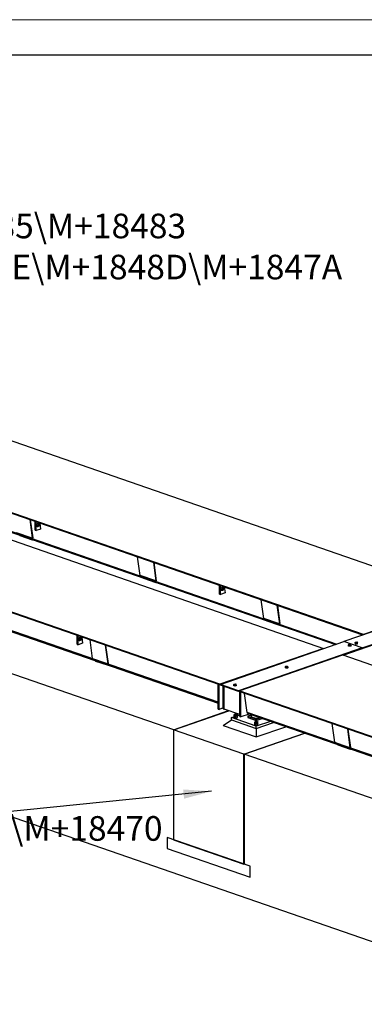
# Paper-space layout 'Лист3' of a CAD drawing. Units: millimetres. Extents: x -207 to 541, y -5 to 1310.
# Drawn here: x 139 to 188, y 157 to 297 of the extents above; entities that cross this region are included whole.
import ezdxf

# ---------------------------------------------------------------- set-up
doc = ezdxf.new("R2010")
doc.units = ezdxf.units.MM
doc.layers.add('FORMAT', color=7, linetype='Continuous')
doc.styles.add('SLDTEXTSTYLE0', font='TXT', dxfattribs={"width": 0.7, "bigfont": 'bigfont'})
doc.dimstyles.new('SLDDIMSTYLE4', dxfattribs={"dimtxt": 0.18, "dimasz": 4, "dimexe": 0, "dimexo": 0.0625, "dimgap": 0, "dimtad": 0, "dimtih": 1, "dimtoh": 1, "dimdec": 0, "dimrnd": 1e-09, "dimzin": 0, "dimdsep": 46, "dimtxsty": 'Standard', "dimsah": 1, "dimcen": 0.09, "dimadec": 0, "dimazin": 0, "dimtfac": 4, "dimtdec": 0, "dimtofl": 0, "dimtmove": 0, "dimatfit": 3, "dimfxl": 0, "dimfrac": 2, "dimtolj": 1, "dimtzin": 0, "dimarcsym": 0})

# ---------------------------------------------------------------- blocks, each defined once
blk = doc.blocks.new('SW_NOTE_58')
at = {"layer": 'FORMAT', "color": 0, "insert": (-13.77, 4.61), "char_height": 3.5, "attachment_point": 2, "style": 'SLDTEXTSTYLE0'}
blk.add_mtext('\\M+18470\\M+18482\\M+1847D.\\M+18483\\M+18475\\M+18484\\M+1847B\\M+18470 1', dxfattribs=at)
blk = doc.blocks.new('SW_NOTE_60')
at = {"layer": 'FORMAT', "color": 0, "insert": (18.85, 4.59), "char_height": 3.5, "attachment_point": 2, "style": 'SLDTEXTSTYLE0'}
blk.add_mtext('\\M+18481\\M+18470\\M+1847E\\M+18474\\M+18485\\M+18483 \\M+18471\\M+18475\\M+18484\\M+18480\\M+1847E\\M+1847E\\M+1848D\\M+1847A', dxfattribs=at)

psp = doc.layouts.new('Лист3')

# ---------------------------------------------------------------- linework, layer by layer
at = {"color": 7, "linetype": 'Continuous', "lineweight": 18}
psp.add_line((0, 297), (420, 297), dxfattribs=at)
at = {"color": 7, "linetype": 'Continuous', "lineweight": 25}
for p, q in [((20, 292), (415, 292)), ((136.11, 237.88), (202.93, 214.74)), ((188.2, 209.64), (121.38, 232.78)), ((188.12, 209.57), (121.38, 232.69)), ((115.72, 230.82), (182.54, 207.68)), ((122.66, 229.54), (184.22, 208.22)), ((167.81, 202.58), (100.99, 225.72)), ((167.81, 202.49), (100.99, 225.63)), ((140.78, 225.97), (141.14, 223.33)), ((140.84, 225.94), (141.2, 223.36)), ((141.54, 225.7), (141.68, 225.65)), ((141.54, 225.7), (141.54, 225.7)), ((141.54, 224.45), (141.54, 225.7)), ((141.68, 225.65), (141.68, 225.65)), ((141.68, 224.4), (141.68, 225.65)), ((142.2, 225.48), (142.31, 224.62)), ((141.14, 223.33), (138.9, 224.1)), ((141.54, 224.45), (141.68, 224.4)), ((142.31, 224.62), (141.68, 224.4)), ((102.27, 222.48), (167.54, 199.88)), ((139.41, 223.68), (139.41, 223.74)), ((141.18, 223.07), (139.41, 223.68)), ((141.2, 223.36), (141.14, 223.33)), ((141.18, 223.07), (141.18, 223.12)), ((141.26, 223.1), (141.18, 223.07)), ((156.46, 218.02), (156.1, 220.66)), ((158.34, 219.89), (158.7, 217.25)), ((158.4, 219.86), (158.76, 217.28)), ((158.7, 217.25), (156.46, 218.02)), ((156.97, 217.6), (156.97, 217.66)), ((158.74, 216.99), (156.97, 217.6)), ((158.76, 217.28), (158.7, 217.25)), ((158.74, 216.99), (158.74, 217.04)), ((158.82, 217.01), (158.74, 216.99)), ((161.23, 196.11), (101.84, 216.67)), ((167.75, 215.38), (167.75, 216.63)), ((167.75, 216.63), (167.89, 216.58)), ((167.75, 216.63), (167.75, 216.63)), ((167.89, 215.33), (167.89, 216.58)), ((167.89, 216.58), (167.89, 216.58)), ((168.53, 215.55), (167.89, 215.33)), ((168.41, 216.4), (168.53, 215.55)), ((167.75, 215.38), (167.89, 215.33)), ((174.02, 211.94), (173.66, 214.58)), ((202.99, 214.72), (185.43, 208.64)), ((202.93, 214.74), (188.2, 209.64)), ((175.9, 213.81), (176.26, 211.17)), ((175.96, 213.78), (176.32, 211.2)), ((188.02, 207.74), (205.58, 213.82)), ((176.26, 211.17), (174.02, 211.94)), ((174.53, 211.52), (174.53, 211.57)), ((176.3, 210.91), (174.53, 211.52)), ((176.32, 211.2), (176.26, 211.17)), ((176.3, 210.91), (176.3, 210.96)), ((176.38, 210.93), (176.3, 210.91)), ((147.5, 209.5), (147.52, 209.51)), ((147.5, 208.25), (147.5, 209.5)), ((147.5, 209.5), (147.64, 209.46)), ((147.64, 208.2), (147.64, 209.46)), ((147.64, 209.46), (147.66, 209.46)), ((148.16, 209.29), (148.28, 208.42)), ((149.31, 208.89), (149.67, 206.25)), ((167.87, 202.56), (185.43, 208.64)), ((185.33, 206.72), (190.91, 208.65)), ((188.02, 207.74), (185.43, 208.64)), ((187.04, 208.52), (187.08, 208.57)), ((187.15, 208.48), (187.04, 208.52)), ((187.04, 208.41), (187.04, 208.52)), ((187.08, 208.57), (187.24, 208.59)), ((187.31, 208.49), (187.15, 208.48)), ((187.15, 208.37), (187.15, 208.48)), ((187.24, 208.59), (187.35, 208.55)), ((187.35, 208.55), (187.31, 208.49)), ((187.31, 208.39), (187.31, 208.49)), ((187.35, 208.44), (187.35, 208.55)), ((188.07, 209.59), (187.93, 209.64)), ((187.93, 209.64), (187.93, 209.51)), ((188.02, 207.65), (190.91, 208.65)), ((188.07, 209.59), (188.07, 209.55)), ((188.2, 209.6), (188.2, 209.64)), ((147.5, 208.25), (147.64, 208.2)), ((148.28, 208.42), (147.64, 208.2)), ((151.91, 205.48), (151.55, 208.12)), ((151.97, 205.51), (151.61, 208.09)), ((182.54, 207.68), (167.81, 202.58)), ((188.02, 207.74), (170.46, 201.66)), ((182.54, 207.64), (182.54, 207.68)), ((188.02, 207.65), (185.33, 206.72)), ((186.08, 208.06), (186.08, 208.03)), ((186.09, 208.19), (186.14, 208.25)), ((186.21, 208.15), (186.09, 208.19)), ((186.09, 208.08), (186.09, 208.19)), ((186.21, 208.04), (186.09, 208.08)), ((186.14, 208.25), (186.3, 208.26)), ((186.14, 208.07), (186.14, 208.06)), ((186.15, 208.04), (186.15, 208.07)), ((186.16, 208.05), (186.15, 208.04)), ((186.16, 208.03), (186.16, 208.06)), ((186.37, 208.17), (186.21, 208.15)), ((186.21, 208.04), (186.21, 208.15)), ((186.37, 208.06), (186.21, 208.04)), ((186.3, 208.26), (186.41, 208.22)), ((186.41, 208.22), (186.37, 208.17)), ((186.37, 208.06), (186.37, 208.17)), ((186.41, 208.11), (186.37, 208.06)), ((186.37, 208.06), (186.37, 208.06)), ((186.41, 208.11), (186.41, 208.22)), ((186.43, 208.03), (186.43, 208.06)), ((187.02, 208.39), (187.02, 208.35)), ((187.15, 208.37), (187.04, 208.41)), ((187.08, 208.4), (187.08, 208.39)), ((187.31, 208.39), (187.15, 208.37)), ((187.35, 208.44), (187.31, 208.39)), ((187.31, 208.39), (187.31, 208.39)), ((187.37, 208.35), (187.37, 208.39)), ((188.02, 207.65), (188.02, 207.74)), ((149.67, 206.25), (151.91, 205.48)), ((150.18, 205.83), (150.18, 205.89)), ((151.95, 205.22), (150.18, 205.83)), ((170.52, 201.64), (185.25, 206.74)), ((185.25, 206.74), (252.07, 183.6)), ((151.91, 205.48), (151.97, 205.51)), ((151.95, 205.22), (151.95, 205.27)), ((152.03, 205.25), (151.95, 205.22)), ((177.12, 204.96), (177.12, 204.93)), ((177.14, 205.09), (177.18, 205.15)), ((177.25, 205.05), (177.14, 205.09)), ((177.14, 204.98), (177.14, 205.09)), ((177.25, 204.94), (177.14, 204.98)), ((177.18, 205.15), (177.34, 205.16)), ((177.18, 204.97), (177.18, 204.96)), ((177.19, 204.94), (177.19, 204.96)), ((177.21, 204.94), (177.19, 204.94)), ((177.21, 204.93), (177.21, 204.96)), ((177.41, 205.07), (177.25, 205.05)), ((177.25, 204.94), (177.25, 205.05)), ((177.41, 204.96), (177.25, 204.94)), ((177.34, 205.16), (177.45, 205.12)), ((177.45, 205.12), (177.41, 205.07)), ((177.41, 204.96), (177.41, 205.07)), ((177.45, 205.01), (177.41, 204.96)), ((177.41, 204.96), (177.41, 204.96)), ((177.45, 205.01), (177.45, 205.12)), ((177.47, 204.93), (177.47, 204.96)), ((82.39, 203.08), (319.63, 120.93)), ((167.54, 199.06), (167.54, 202.58)), ((167.54, 202.58), (167.68, 202.53)), ((167.68, 199.01), (167.68, 202.53)), ((167.81, 202.49), (167.81, 202.58)), ((167.87, 202.51), (167.81, 202.49)), ((167.87, 202.47), (167.87, 202.56)), ((170.46, 201.66), (167.87, 202.56)), ((170.46, 201.57), (167.87, 202.47)), ((168.28, 199.09), (168.28, 202.32)), ((168.42, 199.04), (168.42, 202.27)), ((169.78, 202.42), (169.78, 202.38)), ((169.8, 202.55), (169.84, 202.6)), ((169.91, 202.51), (169.8, 202.55)), ((169.8, 202.44), (169.8, 202.55)), ((169.91, 202.4), (169.8, 202.44)), ((169.84, 202.6), (170, 202.62)), ((169.84, 202.43), (169.84, 202.42)), ((169.85, 202.4), (169.85, 202.42)), ((169.87, 202.4), (169.85, 202.4)), ((169.87, 202.39), (169.87, 202.42)), ((170.07, 202.52), (169.91, 202.51)), ((169.91, 202.4), (169.91, 202.51)), ((170.07, 202.41), (169.91, 202.4)), ((170, 202.62), (170.11, 202.58)), ((170.11, 202.58), (170.07, 202.52)), ((170.07, 202.41), (170.07, 202.52)), ((170.11, 202.47), (170.07, 202.41)), ((170.07, 202.42), (170.07, 202.42)), ((170.11, 202.47), (170.11, 202.58)), ((170.13, 202.38), (170.13, 202.42)), ((170.46, 201.57), (170.46, 201.66)), ((170.52, 201.59), (170.46, 201.57)), ((170.52, 201.55), (170.52, 201.64)), ((237.34, 178.5), (170.52, 201.64)), ((237.34, 178.41), (170.52, 201.55)), ((170.65, 201.5), (170.79, 201.45)), ((170.65, 197.99), (170.65, 201.5)), ((170.79, 197.94), (170.79, 201.45)), ((171.68, 198.58), (171.31, 201.28)), ((161.19, 196.12), (169.02, 198.83)), ((161.23, 196.11), (169.07, 198.82)), ((167.54, 199.06), (167.68, 199.01)), ((168.28, 199.22), (167.68, 199.01)), ((168.28, 199.09), (168.42, 199.04)), ((170.65, 198.27), (168.42, 199.04)), ((168.26, 196.73), (169.44, 197.52)), ((169.44, 197.83), (169.8, 197.96)), ((172.97, 196.6), (169.44, 197.83)), ((169.44, 197.52), (169.44, 197.83)), ((169.44, 197.52), (172.97, 196.29)), ((169.86, 198.29), (169.8, 198.21)), ((169.8, 198.21), (169.97, 198.16)), ((169.8, 198.21), (169.8, 198.01)), ((169.8, 198.01), (169.97, 197.95)), ((169.8, 198.01), (169.8, 197.81)), ((169.8, 197.81), (169.97, 197.75)), ((169.9, 198.3), (169.86, 198.29)), ((169.89, 198.28), (169.89, 198.24)), ((169.93, 198.33), (169.9, 198.3)), ((169.97, 198.16), (170.19, 198.18)), ((169.97, 198.16), (169.97, 197.95)), ((169.97, 197.95), (170.19, 197.98)), ((169.97, 197.95), (169.97, 197.75)), ((169.97, 197.75), (170.19, 197.77)), ((170.15, 198.3), (170.12, 198.33)), ((170.25, 198.26), (170.16, 198.29)), ((170.16, 198.24), (170.16, 198.28)), ((170.19, 198.18), (170.25, 198.26)), ((170.19, 198.18), (170.19, 197.98)), ((170.19, 197.98), (170.25, 198.05)), ((170.19, 197.98), (170.19, 197.77)), ((170.19, 197.77), (170.25, 197.85)), ((170.25, 198.26), (170.25, 198.05)), ((170.25, 198.11), (170.65, 198.25)), ((170.25, 198.05), (170.25, 197.85)), ((170.65, 197.99), (170.79, 197.94)), ((171.97, 198.34), (170.79, 197.94)), ((172.26, 198.18), (171.79, 198.02)), ((171.79, 198.02), (171.79, 197.83)), ((171.79, 198.02), (172.97, 197.61)), ((171.79, 197.83), (172.97, 197.42)), ((171.8, 198.4), (237.07, 175.8)), ((172.26, 198.24), (172.26, 198.02)), ((172.26, 198.24), (172.26, 198.02)), ((172.75, 197.19), (172.81, 197.27)), ((172.81, 197.27), (172.84, 197.27)), ((172.84, 197.26), (172.84, 197.22)), ((172.88, 197.31), (172.85, 197.28)), ((172.97, 197.61), (173.53, 197.8)), ((172.97, 197.42), (173.8, 197.71)), ((172.97, 197.61), (172.97, 197.42)), ((174.98, 197.3), (172.97, 196.6)), ((173.1, 197.28), (173.06, 197.31)), ((173.1, 197.27), (173.19, 197.24)), ((173.1, 197.22), (173.1, 197.26)), ((171.2, 192.65), (161.19, 196.12)), ((161.19, 196.12), (161.19, 180.49)), ((161.23, 180.47), (161.23, 196.11)), ((168.26, 196.73), (172.97, 195.1)), ((172.91, 197.14), (172.75, 197.19)), ((172.75, 196.99), (172.75, 197.19)), ((172.91, 196.93), (172.75, 196.99)), ((172.75, 196.79), (172.75, 196.99)), ((172.91, 196.73), (172.75, 196.79)), ((173.13, 197.16), (172.91, 197.14)), ((172.91, 196.93), (172.91, 197.14)), ((173.13, 196.96), (172.91, 196.93)), ((172.91, 196.73), (172.91, 196.93)), ((173.13, 196.75), (172.91, 196.73)), ((172.97, 196.29), (175.43, 197.14)), ((172.97, 196.29), (172.97, 196.6)), ((172.97, 195.1), (177.15, 196.55)), ((172.97, 196.29), (172.97, 195.1)), ((173.19, 197.24), (173.13, 197.16)), ((173.13, 196.96), (173.13, 197.16)), ((173.19, 197.03), (173.13, 196.96)), ((173.13, 196.75), (173.13, 196.96)), ((173.19, 196.83), (173.13, 196.75)), ((173.19, 197.03), (173.19, 197.24)), ((173.19, 196.83), (173.19, 197.03)), ((183.72, 196.98), (184.08, 194.34)), ((186.32, 193.56), (185.96, 196.2)), ((186.38, 193.59), (186.03, 196.18)), ((171.2, 192.65), (179.8, 195.63)), ((171.25, 192.64), (179.85, 195.61)), ((184.08, 194.34), (186.32, 193.56)), ((184.6, 193.91), (184.6, 193.97)), ((186.36, 193.3), (184.6, 193.91)), ((186.32, 193.56), (186.38, 193.59)), ((186.36, 193.3), (186.36, 193.36)), ((186.45, 193.33), (186.36, 193.3)), ((171.2, 177.02), (171.2, 192.65)), ((171.25, 192.64), (171.25, 177)), ((230.77, 172.03), (171.25, 192.64)), ((172.09, 176.71), (160.3, 180.79)), ((160.3, 180.79), (160.3, 179.23)), ((161.19, 180.49), (171.2, 177.02)), ((171.25, 177), (161.23, 180.47)), ((160.3, 179.23), (172.09, 175.15)), ((171.2, 177.02), (171.25, 177.03)), ((172.09, 175.15), (172.09, 176.71))]:
    psp.add_line(p, q, dxfattribs=at)
at = {"color": 8, "linetype": 'Continuous', "lineweight": 25}
for p, q in [((122.53, 229.72), (184.42, 208.29)), ((167.54, 200.02), (102.14, 222.66)), ((237.07, 175.94), (171.68, 198.58))]:
    psp.add_line(p, q, dxfattribs=at)
at = {"color": 7, "linetype": 'Continuous', "lineweight": 25, "flags": 128}
for points in [[(141.76, 225.13), (141.76, 225.17), (141.77, 225.21), (141.78, 225.25), (141.79, 225.28), (141.81, 225.31), (141.83, 225.35), (141.85, 225.37), (141.88, 225.4), (141.91, 225.41), (141.93, 225.43), (141.96, 225.44), (141.99, 225.44), (142.01, 225.44), (142.04, 225.43), (142.06, 225.41), (142.08, 225.39), (142.09, 225.37), (142.1, 225.34), (142.11, 225.31), (142.12, 225.27), (142.12, 225.24), (142.11, 225.2), (142.1, 225.17), (142.09, 225.13), (142.08, 225.09), (142.06, 225.06), (142.04, 225.03), (142.01, 225.01), (141.99, 224.99), (141.96, 224.97), (141.93, 224.96), (141.91, 224.95), (141.88, 224.95), (141.85, 224.96), (141.83, 224.97), (141.81, 224.99), (141.79, 225.01), (141.78, 225.04), (141.77, 225.07), (141.76, 225.1), (141.76, 225.13)], [(141.94, 225.43), (141.95, 225.42), (141.96, 225.39), (141.97, 225.36), (141.97, 225.32), (141.97, 225.29), (141.97, 225.25), (141.96, 225.21), (141.95, 225.18), (141.93, 225.14), (141.92, 225.11), (141.89, 225.08), (141.87, 225.06), (141.84, 225.04), (141.82, 225.02), (141.8, 225.01)], [(167.97, 216.06), (167.97, 216.1), (167.98, 216.13), (167.99, 216.17), (168, 216.2), (168.02, 216.24), (168.04, 216.27), (168.06, 216.3), (168.09, 216.32), (168.12, 216.34), (168.14, 216.35), (168.17, 216.36), (168.2, 216.36), (168.22, 216.36), (168.25, 216.35), (168.27, 216.34), (168.29, 216.32), (168.3, 216.29), (168.31, 216.26), (168.32, 216.23), (168.33, 216.2), (168.33, 216.16), (168.32, 216.13), (168.31, 216.09), (168.3, 216.05), (168.29, 216.02), (168.27, 215.99), (168.25, 215.96), (168.22, 215.93), (168.2, 215.91), (168.17, 215.89), (168.14, 215.88), (168.12, 215.88), (168.09, 215.88), (168.06, 215.88), (168.04, 215.9), (168.02, 215.91), (168, 215.93), (167.99, 215.96), (167.98, 215.99), (167.97, 216.02), (167.97, 216.06)], [(168.15, 216.36), (168.16, 216.34), (168.17, 216.31), (168.18, 216.28), (168.18, 216.25), (168.18, 216.21), (168.18, 216.18), (168.17, 216.14), (168.16, 216.1), (168.14, 216.07), (168.13, 216.03), (168.1, 216.01), (168.08, 215.98), (168.05, 215.96), (168.03, 215.94), (168.01, 215.93)], [(147.73, 208.94), (147.73, 208.97), (147.74, 209.01), (147.75, 209.05), (147.76, 209.08), (147.78, 209.12), (147.8, 209.15), (147.82, 209.17), (147.84, 209.2), (147.87, 209.22), (147.9, 209.23), (147.92, 209.24), (147.95, 209.24), (147.98, 209.24), (148, 209.23), (148.02, 209.21), (148.04, 209.19), (148.06, 209.17), (148.07, 209.14), (148.08, 209.11), (148.08, 209.08), (148.08, 209.04), (148.08, 209), (148.07, 208.97), (148.06, 208.93), (148.04, 208.9), (148.02, 208.86), (148, 208.83), (147.98, 208.81), (147.95, 208.79), (147.92, 208.77), (147.9, 208.76), (147.87, 208.76), (147.84, 208.76), (147.82, 208.76), (147.8, 208.77), (147.78, 208.79), (147.76, 208.81), (147.75, 208.84), (147.74, 208.87), (147.73, 208.9), (147.73, 208.94)], [(147.91, 209.23), (147.91, 209.22), (147.93, 209.19), (147.93, 209.16), (147.94, 209.13), (147.94, 209.09), (147.93, 209.05), (147.93, 209.02), (147.91, 208.98), (147.9, 208.95), (147.88, 208.91), (147.86, 208.88), (147.84, 208.86), (147.81, 208.84), (147.78, 208.82), (147.76, 208.81)], [(186.13, 208.02), (186.11, 208.03), (186.09, 208.04), (186.08, 208.05), (186.08, 208.06), (186.08, 208.07), (186.09, 208.08), (186.09, 208.09)], [(186.13, 207.99), (186.11, 207.99), (186.09, 208), (186.08, 208.01), (186.08, 208.03), (186.08, 208.03)], [(186.4, 208.09), (186.4, 208.09), (186.41, 208.08), (186.42, 208.07), (186.43, 208.06), (186.43, 208.05), (186.42, 208.04), (186.41, 208.03), (186.39, 208.02), (186.36, 208.01), (186.34, 208.01), (186.31, 208), (186.28, 208), (186.24, 208), (186.21, 208), (186.18, 208), (186.15, 208.01), (186.13, 208.02)], [(186.43, 208.03), (186.43, 208.02), (186.42, 208.01), (186.41, 208), (186.39, 207.99), (186.36, 207.98), (186.34, 207.98), (186.31, 207.97), (186.28, 207.97), (186.24, 207.97), (186.21, 207.97), (186.18, 207.97), (186.15, 207.98), (186.13, 207.99)], [(186.15, 208.04), (186.14, 208.05), (186.14, 208.06)], [(186.37, 208.06), (186.37, 208.05), (186.36, 208.05), (186.35, 208.04), (186.33, 208.03), (186.31, 208.02), (186.29, 208.02), (186.26, 208.02), (186.23, 208.02), (186.21, 208.02), (186.18, 208.03), (186.16, 208.03)], [(187.04, 208.41), (187.03, 208.41), (187.02, 208.39), (187.02, 208.38), (187.03, 208.37), (187.04, 208.36), (187.05, 208.35), (187.07, 208.34), (187.1, 208.34), (187.13, 208.33), (187.16, 208.33), (187.19, 208.33), (187.22, 208.33), (187.25, 208.33), (187.28, 208.33), (187.31, 208.34), (187.33, 208.35), (187.35, 208.36), (187.36, 208.37), (187.37, 208.38), (187.37, 208.39), (187.37, 208.4), (187.36, 208.41), (187.34, 208.42), (187.34, 208.42)], [(187.02, 208.35), (187.02, 208.35), (187.03, 208.34), (187.04, 208.33), (187.05, 208.32), (187.07, 208.31), (187.1, 208.3), (187.13, 208.3), (187.16, 208.3), (187.19, 208.29), (187.22, 208.29), (187.25, 208.3), (187.28, 208.3), (187.31, 208.31), (187.33, 208.32), (187.35, 208.33), (187.36, 208.34), (187.37, 208.35), (187.37, 208.35)], [(187.08, 208.39), (187.08, 208.38), (187.08, 208.37), (187.1, 208.37), (187.11, 208.36), (187.13, 208.35), (187.16, 208.35), (187.18, 208.35), (187.21, 208.35), (187.24, 208.35), (187.26, 208.35), (187.28, 208.36), (187.3, 208.37), (187.31, 208.37), (187.31, 208.38), (187.31, 208.39)], [(177.17, 204.92), (177.15, 204.92), (177.14, 204.93), (177.13, 204.94), (177.12, 204.96), (177.12, 204.97), (177.13, 204.98), (177.14, 204.98)], [(177.17, 204.88), (177.15, 204.89), (177.14, 204.9), (177.13, 204.91), (177.12, 204.92), (177.12, 204.93)], [(177.44, 204.99), (177.44, 204.99), (177.46, 204.98), (177.47, 204.97), (177.47, 204.96), (177.47, 204.95), (177.46, 204.94), (177.45, 204.93), (177.43, 204.92), (177.41, 204.91), (177.38, 204.91), (177.35, 204.9), (177.32, 204.9), (177.29, 204.9), (177.26, 204.9), (177.23, 204.9), (177.2, 204.91), (177.17, 204.92)], [(177.47, 204.93), (177.47, 204.92), (177.46, 204.91), (177.45, 204.9), (177.43, 204.89), (177.41, 204.88), (177.38, 204.87), (177.35, 204.87), (177.32, 204.87), (177.29, 204.87), (177.26, 204.87), (177.23, 204.87), (177.2, 204.88), (177.17, 204.88)], [(177.19, 204.94), (177.18, 204.95), (177.18, 204.96)], [(177.41, 204.96), (177.41, 204.95), (177.41, 204.94), (177.39, 204.94), (177.38, 204.93), (177.35, 204.92), (177.33, 204.92), (177.3, 204.92), (177.28, 204.92), (177.25, 204.92), (177.23, 204.93), (177.21, 204.93)], [(169.83, 202.37), (169.81, 202.38), (169.79, 202.39), (169.78, 202.4), (169.78, 202.41), (169.78, 202.42), (169.79, 202.43), (169.8, 202.44)], [(169.83, 202.34), (169.81, 202.35), (169.79, 202.36), (169.78, 202.37), (169.78, 202.38), (169.78, 202.38)], [(170.1, 202.45), (170.1, 202.45), (170.11, 202.44), (170.12, 202.43), (170.13, 202.42), (170.13, 202.41), (170.12, 202.4), (170.11, 202.39), (170.09, 202.38), (170.07, 202.37), (170.04, 202.36), (170.01, 202.36), (169.98, 202.36), (169.95, 202.36), (169.91, 202.36), (169.88, 202.36), (169.86, 202.37), (169.83, 202.37)], [(170.13, 202.38), (170.13, 202.38), (170.12, 202.37), (170.11, 202.35), (170.09, 202.35), (170.07, 202.34), (170.04, 202.33), (170.01, 202.33), (169.98, 202.32), (169.95, 202.32), (169.91, 202.33), (169.88, 202.33), (169.86, 202.33), (169.83, 202.34)], [(169.85, 202.4), (169.84, 202.41), (169.84, 202.42)], [(170.07, 202.42), (170.07, 202.41), (170.06, 202.4), (170.05, 202.39), (170.03, 202.39), (170.01, 202.38), (169.99, 202.38), (169.96, 202.38), (169.93, 202.38), (169.91, 202.38), (169.89, 202.38), (169.87, 202.39)], [(169.93, 198.25), (169.91, 198.26), (169.9, 198.27), (169.89, 198.28), (169.89, 198.29), (169.9, 198.3), (169.9, 198.3)], [(169.89, 198.24), (169.89, 198.23), (169.9, 198.22), (169.91, 198.21), (169.93, 198.2), (169.95, 198.2), (169.97, 198.19), (170, 198.19), (170.03, 198.19), (170.06, 198.19)], [(169.95, 198.34), (169.94, 198.33), (169.93, 198.32), (169.92, 198.31), (169.93, 198.31), (169.94, 198.3), (169.95, 198.29), (169.97, 198.28), (169.99, 198.28), (170.02, 198.28), (170.04, 198.28), (170.06, 198.28), (170.09, 198.29), (170.1, 198.29), (170.12, 198.3), (170.12, 198.31), (170.12, 198.32), (170.12, 198.33), (170.11, 198.33), (170.09, 198.34), (170.07, 198.34), (170.05, 198.35), (170.02, 198.35), (170, 198.35), (169.97, 198.34), (169.95, 198.34)], [(170.15, 198.3), (170.15, 198.29), (170.16, 198.28), (170.16, 198.27), (170.15, 198.26), (170.13, 198.26), (170.11, 198.25), (170.09, 198.24), (170.06, 198.24), (170.04, 198.24), (170.01, 198.24), (169.98, 198.24), (169.95, 198.24), (169.93, 198.25)], [(170.06, 198.19), (170.09, 198.19), (170.11, 198.2), (170.13, 198.21), (170.15, 198.22), (170.15, 198.23), (170.16, 198.23), (170.16, 198.24)], [(171.8, 198.4), (171.78, 198.41), (171.76, 198.42), (171.73, 198.45), (171.71, 198.47), (171.7, 198.51), (171.68, 198.54), (171.68, 198.58)], [(172.26, 198.02), (172.27, 198), (172.27, 197.97), (172.29, 197.95), (172.31, 197.93), (172.33, 197.91), (172.36, 197.89), (172.4, 197.87), (172.44, 197.86), (172.48, 197.84), (172.53, 197.82), (172.58, 197.81), (172.64, 197.8), (172.7, 197.79), (172.76, 197.78), (172.82, 197.78), (172.88, 197.77), (172.95, 197.77), (173.01, 197.77), (173.08, 197.77), (173.14, 197.78), (173.2, 197.78), (173.26, 197.79), (173.32, 197.8), (173.37, 197.81), (173.42, 197.83), (173.44, 197.83)], [(172.26, 198.02), (172.26, 198), (172.27, 197.98), (172.28, 197.96), (172.3, 197.94), (172.32, 197.92), (172.35, 197.9), (172.39, 197.88), (172.43, 197.86), (172.47, 197.84)], [(172.47, 197.84), (172.52, 197.83), (172.57, 197.81), (172.62, 197.8), (172.68, 197.79), (172.74, 197.78), (172.8, 197.78), (172.87, 197.77), (172.93, 197.77), (173, 197.77), (173.06, 197.77), (173.12, 197.78), (173.19, 197.78), (173.25, 197.79), (173.3, 197.8), (173.36, 197.81), (173.41, 197.82), (173.44, 197.83)], [(173.1, 197.28), (173.1, 197.28), (173.1, 197.27), (173.1, 197.26), (173.1, 197.25), (173.09, 197.24), (173.07, 197.23), (173.05, 197.22), (173.02, 197.22), (173, 197.22), (172.97, 197.22), (172.94, 197.22), (172.91, 197.22), (172.89, 197.23), (172.87, 197.23), (172.85, 197.24), (172.84, 197.25), (172.84, 197.26), (172.84, 197.27), (172.85, 197.28)], [(173.04, 197.27), (173.06, 197.28), (173.07, 197.28), (173.07, 197.29), (173.07, 197.3), (173.06, 197.31), (173.05, 197.32), (173.03, 197.32), (173.01, 197.33), (172.98, 197.33), (172.96, 197.33), (172.93, 197.33), (172.91, 197.32), (172.89, 197.31), (172.88, 197.31), (172.87, 197.3), (172.87, 197.29), (172.88, 197.28), (172.89, 197.27), (172.91, 197.27), (172.93, 197.26), (172.95, 197.26), (172.97, 197.26), (173, 197.26), (173.02, 197.26), (173.04, 197.27)], [(173.1, 197.22), (173.1, 197.21), (173.1, 197.2), (173.08, 197.19), (173.06, 197.18), (173.04, 197.18), (173.01, 197.17), (172.99, 197.17), (172.96, 197.17), (172.93, 197.17), (172.9, 197.18), (172.88, 197.18), (172.86, 197.19), (172.85, 197.2), (172.84, 197.21), (172.84, 197.22)]]:
    psp.add_lwpolyline(points, dxfattribs=at)

# ---------------------------------------------------------------- block references
at = {"layer": 'FORMAT'}
for name, p in [('SW_NOTE_60', (79.12, 264.85)), ('SW_NOTE_58', (85.6, 179.23))]:
    psp.add_blockref(name, p, dxfattribs=at)

# ---------------------------------------------------------------- leaders
psp.add_leader([(166.62, 187.37), (85.6, 179.23)], dimstyle='SLDDIMSTYLE4', dxfattribs=at)

doc.saveas('drawing.dxf')
